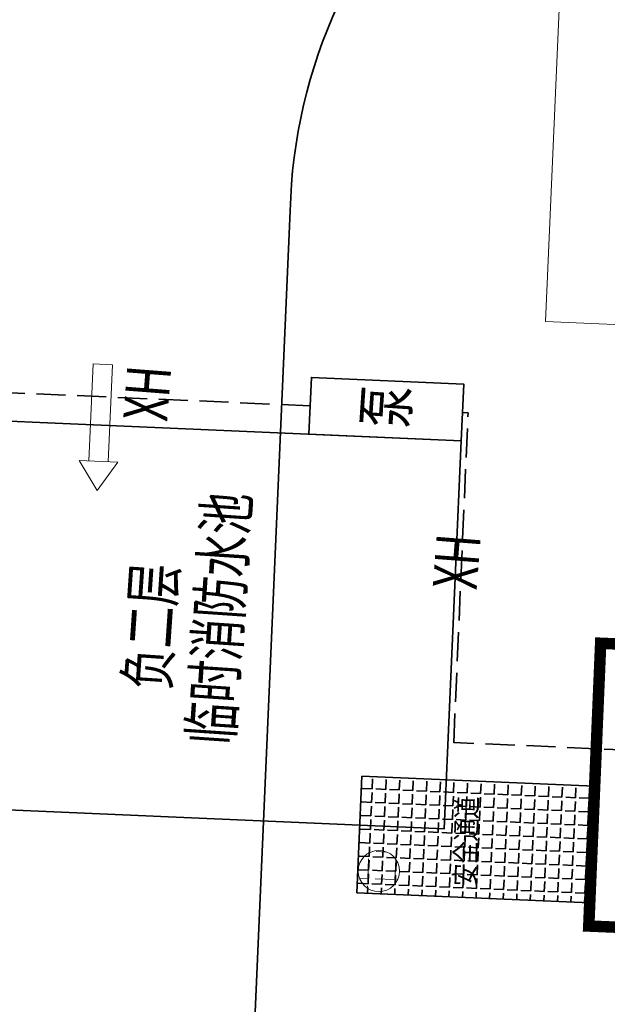
# Model space of a CAD drawing. Units: millimetres. Extents: x 922163 to 1899697872, y -2508506158 to 7170295.
# Drawn here: x 1112265 to 1127389, y 296064 to 321413 of the extents above; entities that cross this region are included whole.
import ezdxf

# ---------------------------------------------------------------- set-up
doc = ezdxf.new("R2010")
doc.units = ezdxf.units.MM
doc.header["$LTSCALE"] = 1000
doc.linetypes.add('DASH', pattern=[0.35, 0.25, -0.1])
doc.layers.get('0').update_dxf_attribs({"lineweight": 18})
for name, color, linetype, lineweight in [('A-Roof', 131, 'Continuous', 18), ('临建', 7, 'Continuous', 18), ('塔吊', 6, 'Continuous', 18), ('文字', 6, 'Continuous', 13), ('楼栋编号', 7, 'Continuous', 18)]:
    doc.layers.add(name, color=color, linetype=linetype, lineweight=lineweight)
doc.styles.add('-宋体', font='txt', dxfattribs={"width": 0.7})
doc.styles.add('fsdb', font='txt')
doc.styles.add('黑体', font='txt')
doc.dimstyles.new('临建标注', dxfattribs={"dimscale": 0.1, "dimtxt": 3, "dimasz": 1, "dimexe": 2, "dimexo": 2, "dimgap": 0.002, "dimtad": 1, "dimdec": 1, "dimdsep": 46, "dimtxsty": 'fsdb', "dimblk": 'ARCHTICK', "dimcen": 0.09, "dimdle": 2, "dimclrd": 256, "dimclre": 256, "dimclrt": 256, "dimadec": 0, "dimazin": 0, "dimtfac": 1, "dimtdec": 1, "dimtix": 1, "dimtmove": 2, "dimatfit": 3, "dimfxl": 1, "dimtolj": 1, "dimarcsym": 0})

# ---------------------------------------------------------------- blocks, each defined once
blk = doc.blocks.new('*X764')
at = {"layer": '临建', "color": 5, "linetype": 'Continuous', "lineweight": 35}
for p, q in [((1121337, 301612), (1121348, 301866)), ((1121686, 301597), (1121697, 301851)), ((1122035, 301582), (1122046, 301836)), ((1122383, 301567), (1122395, 301820)), ((1122732, 301551), (1122743, 301805)), ((1123081, 301536), (1123092, 301790)), ((1123430, 301521), (1123441, 301775)), ((1123779, 301506), (1123790, 301760)), ((1124128, 301491), (1124139, 301744)), ((1124477, 301475), (1124488, 301729)), ((1124826, 301460), (1124837, 301714)), ((1125175, 301445), (1125186, 301699)), ((1125524, 301430), (1125535, 301684)), ((1125873, 301415), (1125884, 301668)), ((1126222, 301399), (1126233, 301653)), ((1121337, 301612), (1121083, 301623)), ((1121321, 301263), (1121333, 301517)), ((1121686, 301597), (1121432, 301608)), ((1121670, 301248), (1121681, 301502)), ((1122035, 301582), (1121781, 301593)), ((1122019, 301233), (1122030, 301487)), ((1122383, 301567), (1122130, 301578)), ((1122368, 301218), (1122379, 301472)), ((1122732, 301551), (1122479, 301563)), ((1122717, 301203), (1122728, 301456)), ((1123081, 301536), (1122828, 301547)), ((1123066, 301187), (1123077, 301441)), ((1123430, 301521), (1123176, 301532)), ((1123415, 301172), (1123426, 301426)), ((1123779, 301506), (1123525, 301517)), ((1123764, 301157), (1123775, 301411)), ((1124128, 301491), (1123874, 301502)), ((1124113, 301142), (1124124, 301395)), ((1124477, 301475), (1124223, 301487)), ((1124826, 301460), (1124572, 301471)), ((1125175, 301445), (1124921, 301456)), ((1125524, 301430), (1125270, 301441)), ((1125873, 301415), (1125619, 301426)), ((1126222, 301399), (1125968, 301410)), ((1126570, 301384), (1126317, 301395)), ((1126570, 301384), (1126582, 301638)), ((1126919, 301369), (1126930, 301623)), ((1121321, 301263), (1121068, 301274)), ((1121306, 300915), (1121317, 301168)), ((1121670, 301248), (1121417, 301259)), ((1121655, 300899), (1121666, 301153)), ((1122019, 301233), (1121766, 301244)), ((1122368, 301218), (1122114, 301229)), ((1122717, 301203), (1122463, 301214)), ((1123066, 301187), (1122812, 301198)), ((1123415, 301172), (1123161, 301183)), ((1123764, 301157), (1123510, 301168)), ((1124113, 301142), (1123859, 301153)), ((1124462, 301127), (1124473, 301380)), ((1124811, 301111), (1124822, 301365)), ((1125160, 301096), (1125171, 301350)), ((1125509, 301081), (1125520, 301335)), ((1125857, 301066), (1125868, 301319)), ((1126206, 301050), (1126217, 301304)), ((1126555, 301035), (1126566, 301289)), ((1126919, 301369), (1126666, 301380)), ((1126904, 301020), (1126915, 301274)), ((1127048, 301363), (1127015, 301365)), ((1121306, 300915), (1121053, 300926)), ((1121655, 300899), (1121401, 300910)), ((1122004, 300884), (1121750, 300895)), ((1122004, 300884), (1122015, 301138)), ((1122353, 300869), (1122364, 301123)), ((1122702, 300854), (1122713, 301107)), ((1123051, 300838), (1123062, 301092)), ((1123400, 300823), (1123411, 301077)), ((1123749, 300808), (1123760, 301062)), ((1124098, 300793), (1124109, 301047)), ((1124462, 301127), (1124208, 301138)), ((1124447, 300778), (1124458, 301031)), ((1124811, 301111), (1124557, 301122)), ((1124795, 300762), (1124807, 301016)), ((1125160, 301096), (1124906, 301107)), ((1125144, 300747), (1125155, 301001)), ((1125509, 301081), (1125255, 301092)), ((1125493, 300732), (1125504, 300986)), ((1125857, 301066), (1125604, 301077)), ((1125842, 300717), (1125853, 300971)), ((1126206, 301050), (1125953, 301062)), ((1126191, 300702), (1126202, 300955)), ((1126555, 301035), (1126301, 301046)), ((1126540, 300686), (1126551, 300940)), ((1126904, 301020), (1126650, 301031)), ((1126889, 300671), (1126900, 300925)), ((1127032, 301014), (1126999, 301016)), ((1121291, 300566), (1121302, 300819)), ((1121640, 300550), (1121651, 300804)), ((1121989, 300535), (1122000, 300789)), ((1122353, 300869), (1122099, 300880)), ((1122338, 300520), (1122349, 300774)), ((1122702, 300854), (1122448, 300865)), ((1122687, 300505), (1122698, 300758)), ((1123051, 300838), (1122797, 300850)), ((1123036, 300490), (1123047, 300743)), ((1123400, 300823), (1123146, 300834)), ((1123385, 300474), (1123396, 300728)), ((1123749, 300808), (1123495, 300819)), ((1123733, 300459), (1123745, 300713)), ((1124098, 300793), (1123844, 300804)), ((1124082, 300444), (1124093, 300698)), ((1124447, 300778), (1124193, 300789)), ((1124431, 300429), (1124442, 300682)), ((1124795, 300762), (1124542, 300773)), ((1124780, 300413), (1124791, 300667)), ((1125144, 300747), (1124891, 300758)), ((1125129, 300398), (1125140, 300652)), ((1125493, 300732), (1125240, 300743)), ((1125478, 300383), (1125489, 300637)), ((1125842, 300717), (1125588, 300728)), ((1126191, 300702), (1125937, 300713)), ((1126540, 300686), (1126286, 300697)), ((1126889, 300671), (1126635, 300682)), ((1127017, 300666), (1126984, 300667)), ((1121291, 300566), (1121037, 300577)), ((1121276, 300217), (1121287, 300470)), ((1121640, 300550), (1121386, 300561)), ((1121625, 300201), (1121636, 300455)), ((1121989, 300535), (1121735, 300546)), ((1121974, 300186), (1121985, 300440)), ((1122338, 300520), (1122084, 300531)), ((1122323, 300171), (1122334, 300425)), ((1122687, 300505), (1122433, 300516)), ((1122672, 300156), (1122683, 300410)), ((1123036, 300490), (1122782, 300501)), ((1123020, 300141), (1123032, 300394)), ((1123385, 300474), (1123131, 300485)), ((1123369, 300125), (1123380, 300379)), ((1123733, 300459), (1123480, 300470)), ((1124082, 300444), (1123829, 300455)), ((1124431, 300429), (1124178, 300440)), ((1124780, 300413), (1124526, 300425)), ((1125129, 300398), (1124875, 300409)), ((1125478, 300383), (1125224, 300394)), ((1125827, 300368), (1125573, 300379)), ((1125827, 300368), (1125838, 300622)), ((1126176, 300353), (1126187, 300606)), ((1126525, 300337), (1126536, 300591)), ((1126874, 300322), (1126885, 300576)), ((1121276, 300217), (1121022, 300228)), ((1121625, 300201), (1121371, 300213)), ((1121974, 300186), (1121720, 300197)), ((1122323, 300171), (1122069, 300182)), ((1122672, 300156), (1122418, 300167)), ((1123020, 300141), (1122767, 300152)), ((1123369, 300125), (1123116, 300136)), ((1123718, 300110), (1123729, 300364)), ((1124067, 300095), (1124078, 300349)), ((1124416, 300080), (1124427, 300334)), ((1124765, 300065), (1124776, 300318)), ((1125114, 300049), (1125125, 300303)), ((1125463, 300034), (1125474, 300288)), ((1125812, 300019), (1125823, 300273)), ((1126176, 300353), (1125922, 300364)), ((1126161, 300004), (1126172, 300257)), ((1126525, 300337), (1126271, 300348)), ((1126510, 299989), (1126521, 300242)), ((1126874, 300322), (1126620, 300333)), ((1126859, 299973), (1126870, 300227)), ((1127002, 300317), (1126969, 300318)), ((1121261, 299868), (1121007, 299879)), ((1121261, 299868), (1121272, 300122)), ((1121610, 299853), (1121621, 300106)), ((1121958, 299837), (1121970, 300091)), ((1122307, 299822), (1122318, 300076)), ((1122656, 299807), (1122667, 300061)), ((1123005, 299792), (1123016, 300045)), ((1123354, 299776), (1123365, 300030)), ((1123718, 300110), (1123465, 300121)), ((1123703, 299761), (1123714, 300015)), ((1124067, 300095), (1123813, 300106)), ((1124052, 299746), (1124063, 300000)), ((1124416, 300080), (1124162, 300091)), ((1124401, 299731), (1124412, 299985)), ((1124765, 300065), (1124511, 300076)), ((1124750, 299716), (1124761, 299969)), ((1125114, 300049), (1124860, 300060)), ((1125099, 299700), (1125110, 299954)), ((1125463, 300034), (1125209, 300045)), ((1125448, 299685), (1125459, 299939)), ((1125812, 300019), (1125558, 300030)), ((1125797, 299670), (1125808, 299924)), ((1126161, 300004), (1125907, 300015)), ((1126145, 299655), (1126157, 299909)), ((1126510, 299989), (1126256, 300000)), ((1126494, 299640), (1126505, 299893)), ((1126859, 299973), (1126605, 299984)), ((1126843, 299624), (1126854, 299878)), ((1126987, 299968), (1126954, 299969)), ((1121245, 299519), (1121256, 299773)), ((1121610, 299853), (1121356, 299864)), ((1121594, 299504), (1121605, 299757)), ((1121958, 299837), (1121705, 299848)), ((1121943, 299488), (1121954, 299742)), ((1122307, 299822), (1122054, 299833)), ((1122292, 299473), (1122303, 299727)), ((1122656, 299807), (1122403, 299818)), ((1122641, 299458), (1122652, 299712)), ((1123005, 299792), (1122751, 299803)), ((1122990, 299443), (1123001, 299697)), ((1123354, 299776), (1123100, 299788)), ((1123339, 299428), (1123350, 299681)), ((1123703, 299761), (1123449, 299772)), ((1123688, 299412), (1123699, 299666)), ((1124052, 299746), (1123798, 299757)), ((1124037, 299397), (1124048, 299651)), ((1124401, 299731), (1124147, 299742)), ((1124386, 299382), (1124397, 299636)), ((1124750, 299716), (1124496, 299727)), ((1124735, 299367), (1124746, 299620)), ((1125099, 299700), (1124845, 299711)), ((1125448, 299685), (1125194, 299696)), ((1125797, 299670), (1125543, 299681)), ((1126145, 299655), (1125892, 299666)), ((1126494, 299640), (1126241, 299651)), ((1126843, 299624), (1126590, 299635)), ((1126972, 299619), (1126938, 299620)), ((1121245, 299519), (1120992, 299530)), ((1121230, 299170), (1121241, 299424)), ((1121594, 299504), (1121341, 299515)), ((1121579, 299155), (1121590, 299408)), ((1121943, 299488), (1121690, 299499)), ((1121928, 299139), (1121939, 299393)), ((1122292, 299473), (1122038, 299484)), ((1122277, 299124), (1122288, 299378)), ((1122641, 299458), (1122387, 299469)), ((1122990, 299443), (1122736, 299454)), ((1123339, 299428), (1123085, 299439)), ((1123688, 299412), (1123434, 299423)), ((1124037, 299397), (1123783, 299408)), ((1124386, 299382), (1124132, 299393)), ((1124735, 299367), (1124481, 299378)), ((1125084, 299352), (1125095, 299605)), ((1125432, 299336), (1125444, 299590)), ((1125781, 299321), (1125792, 299575)), ((1126130, 299306), (1126141, 299560)), ((1126479, 299291), (1126490, 299544)), ((1126828, 299275), (1126839, 299529)), ((1121230, 299170), (1120976, 299181)), ((1121579, 299155), (1121325, 299166)), ((1121928, 299139), (1121674, 299151)), ((1122277, 299124), (1122023, 299135)), ((1122626, 299109), (1122372, 299120)), ((1122626, 299109), (1122637, 299363)), ((1122975, 299094), (1122986, 299348)), ((1123324, 299079), (1123335, 299332)), ((1123673, 299063), (1123684, 299317)), ((1124022, 299048), (1124033, 299302)), ((1124370, 299033), (1124382, 299287)), ((1124719, 299018), (1124730, 299272)), ((1125084, 299352), (1124830, 299363)), ((1125068, 299003), (1125079, 299256)), ((1125432, 299336), (1125179, 299347)), ((1125417, 298987), (1125428, 299241)), ((1125781, 299321), (1125528, 299332)), ((1125766, 298972), (1125777, 299226)), ((1126130, 299306), (1125877, 299317)), ((1126115, 298957), (1126126, 299211)), ((1126479, 299291), (1126225, 299302)), ((1126464, 298942), (1126475, 299196)), ((1126828, 299275), (1126574, 299287)), ((1126813, 298927), (1126824, 299180)), ((1126956, 299270), (1126923, 299271)), ((1121220, 298924), (1121226, 299075)), ((1121568, 298909), (1121575, 299060)), ((1121917, 298894), (1121924, 299044)), ((1122266, 298879), (1122273, 299029)), ((1122615, 298864), (1122622, 299014)), ((1122975, 299094), (1122721, 299105)), ((1122964, 298848), (1122971, 298999)), ((1123324, 299079), (1123070, 299090)), ((1123313, 298833), (1123320, 298983)), ((1123673, 299063), (1123419, 299074)), ((1123662, 298818), (1123668, 298968)), ((1124022, 299048), (1123768, 299059)), ((1124011, 298803), (1124017, 298953)), ((1124370, 299033), (1124117, 299044)), ((1124360, 298787), (1124366, 298938)), ((1124719, 299018), (1124466, 299029)), ((1124709, 298772), (1124715, 298923)), ((1125068, 299003), (1124815, 299014)), ((1125058, 298757), (1125064, 298907)), ((1125417, 298987), (1125163, 298998)), ((1125407, 298742), (1125413, 298892)), ((1125766, 298972), (1125512, 298983)), ((1125755, 298727), (1125762, 298877)), ((1126115, 298957), (1125861, 298968)), ((1126104, 298711), (1126111, 298862)), ((1126464, 298942), (1126210, 298953)), ((1126813, 298927), (1126559, 298938)), ((1126941, 298921), (1126908, 298922)), ((1126453, 298696), (1126460, 298847)), ((1126802, 298681), (1126809, 298831))]:
    blk.add_line(p, q, dxfattribs=at)
blk = doc.blocks.new('_ArchTick_0')
at = {"color": 0, "linetype": 'ByBlock'}
blk.add_lwpolyline([(-0.5, -0.5, 0.4, 0.4, 0), (0.5, 0.5, 0.4, 0.4, 0)], format="xyseb", dxfattribs=at)
blk = doc.blocks.new('*X807')
at = {"layer": '塔吊'}
for p, q in [((1114395, 336144), (1124938, 354454)), ((1110931, 330128), (1099988, 311123))]:
    blk.add_line(p, q, dxfattribs=at)
at = {"layer": '塔吊', "xscale": 1.2, "yscale": 1.2, "zscale": 1.2, "rotation": 60.06633097301348}
blk.add_blockref('_ArchTick_0', (1124938, 354454), dxfattribs=at)
at = {"layer": '塔吊', "insert": (1112663, 333136), "char_height": 3.6, "width": 14601.12, "attachment_point": 5, "rotation": 60.0663, "style": 'fsdb'}
blk.add_mtext('{\\H1000x;R60}', dxfattribs=at)
blk = doc.blocks.new('_ArchTick')
at = {"color": 0, "linetype": 'ByBlock', "const_width": 0.15}
blk.add_lwpolyline([(-0.5, -0.5), (0.5, 0.5)], dxfattribs=at)
blk = doc.blocks.new('*X813')
at = {"layer": '临建', "color": 5, "linetype": 'Continuous', "lineweight": 35}
for p, q in [((1121337, 301612), (1121348, 301866)), ((1121686, 301597), (1121697, 301851)), ((1122035, 301582), (1122046, 301836)), ((1122383, 301567), (1122395, 301820)), ((1122732, 301551), (1122743, 301805)), ((1123081, 301536), (1123092, 301790)), ((1123430, 301521), (1123441, 301775)), ((1123779, 301506), (1123790, 301760)), ((1124128, 301491), (1124139, 301744)), ((1124477, 301475), (1124488, 301729)), ((1124826, 301460), (1124837, 301714)), ((1125175, 301445), (1125186, 301699)), ((1125524, 301430), (1125535, 301684)), ((1125873, 301415), (1125884, 301668)), ((1126222, 301399), (1126233, 301653)), ((1121337, 301612), (1121083, 301623)), ((1121321, 301263), (1121333, 301517)), ((1121686, 301597), (1121432, 301608)), ((1121670, 301248), (1121681, 301502)), ((1122035, 301582), (1121781, 301593)), ((1122019, 301233), (1122030, 301487)), ((1122383, 301567), (1122130, 301578)), ((1122368, 301218), (1122379, 301472)), ((1122732, 301551), (1122479, 301563)), ((1122717, 301203), (1122728, 301456)), ((1123081, 301536), (1122828, 301547)), ((1123066, 301187), (1123077, 301441)), ((1123430, 301521), (1123176, 301532)), ((1123415, 301172), (1123426, 301426)), ((1123779, 301506), (1123525, 301517)), ((1123764, 301157), (1123775, 301411)), ((1124128, 301491), (1123874, 301502)), ((1124113, 301142), (1124124, 301395)), ((1124477, 301475), (1124223, 301487)), ((1124826, 301460), (1124572, 301471)), ((1125175, 301445), (1124921, 301456)), ((1125524, 301430), (1125270, 301441)), ((1125873, 301415), (1125619, 301426)), ((1126222, 301399), (1125968, 301410)), ((1126570, 301384), (1126317, 301395)), ((1126570, 301384), (1126582, 301638)), ((1126919, 301369), (1126930, 301623)), ((1121321, 301263), (1121068, 301274)), ((1121306, 300915), (1121317, 301168)), ((1121670, 301248), (1121417, 301259)), ((1121655, 300899), (1121666, 301153)), ((1122019, 301233), (1121766, 301244)), ((1122368, 301218), (1122114, 301229)), ((1122717, 301203), (1122463, 301214)), ((1123066, 301187), (1122812, 301198)), ((1123415, 301172), (1123161, 301183)), ((1123764, 301157), (1123510, 301168)), ((1124113, 301142), (1123859, 301153)), ((1124462, 301127), (1124473, 301380)), ((1124811, 301111), (1124822, 301365)), ((1125160, 301096), (1125171, 301350)), ((1125509, 301081), (1125520, 301335)), ((1125857, 301066), (1125868, 301319)), ((1126206, 301050), (1126217, 301304)), ((1126555, 301035), (1126566, 301289)), ((1126919, 301369), (1126666, 301380)), ((1126904, 301020), (1126915, 301274)), ((1127048, 301363), (1127015, 301365)), ((1121306, 300915), (1121053, 300926)), ((1121655, 300899), (1121401, 300910)), ((1122004, 300884), (1121750, 300895)), ((1122004, 300884), (1122015, 301138)), ((1122353, 300869), (1122364, 301123)), ((1122702, 300854), (1122713, 301107)), ((1123051, 300838), (1123062, 301092)), ((1123400, 300823), (1123411, 301077)), ((1123749, 300808), (1123760, 301062)), ((1124098, 300793), (1124109, 301047)), ((1124462, 301127), (1124208, 301138)), ((1124447, 300778), (1124458, 301031)), ((1124811, 301111), (1124557, 301122)), ((1124795, 300762), (1124807, 301016)), ((1125160, 301096), (1124906, 301107)), ((1125144, 300747), (1125155, 301001)), ((1125509, 301081), (1125255, 301092)), ((1125493, 300732), (1125504, 300986)), ((1125857, 301066), (1125604, 301077)), ((1125842, 300717), (1125853, 300971)), ((1126206, 301050), (1125953, 301062)), ((1126191, 300702), (1126202, 300955)), ((1126555, 301035), (1126301, 301046)), ((1126540, 300686), (1126551, 300940)), ((1126904, 301020), (1126650, 301031)), ((1126889, 300671), (1126900, 300925)), ((1127032, 301014), (1126999, 301016)), ((1121291, 300566), (1121302, 300819)), ((1121640, 300550), (1121651, 300804)), ((1121989, 300535), (1122000, 300789)), ((1122353, 300869), (1122099, 300880)), ((1122338, 300520), (1122349, 300774)), ((1122702, 300854), (1122448, 300865)), ((1122687, 300505), (1122698, 300758)), ((1123051, 300838), (1122797, 300850)), ((1123036, 300490), (1123047, 300743)), ((1123400, 300823), (1123146, 300834)), ((1123385, 300474), (1123396, 300728)), ((1123749, 300808), (1123495, 300819)), ((1123733, 300459), (1123745, 300713)), ((1124098, 300793), (1123844, 300804)), ((1124082, 300444), (1124093, 300698)), ((1124447, 300778), (1124193, 300789)), ((1124431, 300429), (1124442, 300682)), ((1124795, 300762), (1124542, 300773)), ((1124780, 300413), (1124791, 300667)), ((1125144, 300747), (1124891, 300758)), ((1125129, 300398), (1125140, 300652)), ((1125493, 300732), (1125240, 300743)), ((1125478, 300383), (1125489, 300637)), ((1125842, 300717), (1125588, 300728)), ((1126191, 300702), (1125937, 300713)), ((1126540, 300686), (1126286, 300697)), ((1126889, 300671), (1126635, 300682)), ((1127017, 300666), (1126984, 300667)), ((1121291, 300566), (1121037, 300577)), ((1121276, 300217), (1121287, 300470)), ((1121640, 300550), (1121386, 300561)), ((1121625, 300201), (1121636, 300455)), ((1121989, 300535), (1121735, 300546)), ((1121974, 300186), (1121985, 300440)), ((1122338, 300520), (1122084, 300531)), ((1122323, 300171), (1122334, 300425)), ((1122687, 300505), (1122433, 300516)), ((1122672, 300156), (1122683, 300410)), ((1123036, 300490), (1122782, 300501)), ((1123020, 300141), (1123032, 300394)), ((1123385, 300474), (1123131, 300485)), ((1123369, 300125), (1123380, 300379)), ((1123733, 300459), (1123480, 300470)), ((1124082, 300444), (1123829, 300455)), ((1124431, 300429), (1124178, 300440)), ((1124780, 300413), (1124526, 300425)), ((1125129, 300398), (1124875, 300409)), ((1125478, 300383), (1125224, 300394)), ((1125827, 300368), (1125573, 300379)), ((1125827, 300368), (1125838, 300622)), ((1126176, 300353), (1126187, 300606)), ((1126525, 300337), (1126536, 300591)), ((1126874, 300322), (1126885, 300576)), ((1121276, 300217), (1121022, 300228)), ((1121625, 300201), (1121371, 300213)), ((1121974, 300186), (1121720, 300197)), ((1122323, 300171), (1122069, 300182)), ((1122672, 300156), (1122418, 300167)), ((1123020, 300141), (1122767, 300152)), ((1123369, 300125), (1123116, 300136)), ((1123718, 300110), (1123729, 300364)), ((1124067, 300095), (1124078, 300349)), ((1124416, 300080), (1124427, 300334)), ((1124765, 300065), (1124776, 300318)), ((1125114, 300049), (1125125, 300303)), ((1125463, 300034), (1125474, 300288)), ((1125812, 300019), (1125823, 300273)), ((1126176, 300353), (1125922, 300364)), ((1126161, 300004), (1126172, 300257)), ((1126525, 300337), (1126271, 300348)), ((1126510, 299989), (1126521, 300242)), ((1126874, 300322), (1126620, 300333)), ((1126859, 299973), (1126870, 300227)), ((1127002, 300317), (1126969, 300318)), ((1121261, 299868), (1121007, 299879)), ((1121261, 299868), (1121272, 300122)), ((1121610, 299853), (1121621, 300106)), ((1121958, 299837), (1121970, 300091)), ((1122307, 299822), (1122318, 300076)), ((1122656, 299807), (1122667, 300061)), ((1123005, 299792), (1123016, 300045)), ((1123354, 299776), (1123365, 300030)), ((1123718, 300110), (1123465, 300121)), ((1123703, 299761), (1123714, 300015)), ((1124067, 300095), (1123813, 300106)), ((1124052, 299746), (1124063, 300000)), ((1124416, 300080), (1124162, 300091)), ((1124401, 299731), (1124412, 299985)), ((1124765, 300065), (1124511, 300076)), ((1124750, 299716), (1124761, 299969)), ((1125114, 300049), (1124860, 300060)), ((1125099, 299700), (1125110, 299954)), ((1125463, 300034), (1125209, 300045)), ((1125448, 299685), (1125459, 299939)), ((1125812, 300019), (1125558, 300030)), ((1125797, 299670), (1125808, 299924)), ((1126161, 300004), (1125907, 300015)), ((1126145, 299655), (1126157, 299909)), ((1126510, 299989), (1126256, 300000)), ((1126494, 299640), (1126505, 299893)), ((1126859, 299973), (1126605, 299984)), ((1126843, 299624), (1126854, 299878)), ((1126987, 299968), (1126954, 299969)), ((1121245, 299519), (1121256, 299773)), ((1121610, 299853), (1121356, 299864)), ((1121594, 299504), (1121605, 299757)), ((1121958, 299837), (1121705, 299848)), ((1121943, 299488), (1121954, 299742)), ((1122307, 299822), (1122054, 299833)), ((1122292, 299473), (1122303, 299727)), ((1122656, 299807), (1122403, 299818)), ((1122641, 299458), (1122652, 299712)), ((1123005, 299792), (1122751, 299803)), ((1122990, 299443), (1123001, 299697)), ((1123354, 299776), (1123100, 299788)), ((1123339, 299428), (1123350, 299681)), ((1123703, 299761), (1123449, 299772)), ((1123688, 299412), (1123699, 299666)), ((1124052, 299746), (1123798, 299757)), ((1124037, 299397), (1124048, 299651)), ((1124401, 299731), (1124147, 299742)), ((1124386, 299382), (1124397, 299636)), ((1124750, 299716), (1124496, 299727)), ((1124735, 299367), (1124746, 299620)), ((1125099, 299700), (1124845, 299711)), ((1125448, 299685), (1125194, 299696)), ((1125797, 299670), (1125543, 299681)), ((1126145, 299655), (1125892, 299666)), ((1126494, 299640), (1126241, 299651)), ((1126843, 299624), (1126590, 299635)), ((1126972, 299619), (1126938, 299620)), ((1121245, 299519), (1120992, 299530)), ((1121230, 299170), (1121241, 299424)), ((1121594, 299504), (1121341, 299515)), ((1121579, 299155), (1121590, 299408)), ((1121943, 299488), (1121690, 299499)), ((1121928, 299139), (1121939, 299393)), ((1122292, 299473), (1122038, 299484)), ((1122277, 299124), (1122288, 299378)), ((1122641, 299458), (1122387, 299469)), ((1122990, 299443), (1122736, 299454)), ((1123339, 299428), (1123085, 299439)), ((1123688, 299412), (1123434, 299423)), ((1124037, 299397), (1123783, 299408)), ((1124386, 299382), (1124132, 299393)), ((1124735, 299367), (1124481, 299378)), ((1125084, 299352), (1125095, 299605)), ((1125432, 299336), (1125444, 299590)), ((1125781, 299321), (1125792, 299575)), ((1126130, 299306), (1126141, 299560)), ((1126479, 299291), (1126490, 299544)), ((1126828, 299275), (1126839, 299529)), ((1121230, 299170), (1120976, 299181)), ((1121579, 299155), (1121325, 299166)), ((1121928, 299139), (1121674, 299151)), ((1122277, 299124), (1122023, 299135)), ((1122626, 299109), (1122372, 299120)), ((1122626, 299109), (1122637, 299363)), ((1122975, 299094), (1122986, 299348)), ((1123324, 299079), (1123335, 299332)), ((1123673, 299063), (1123684, 299317)), ((1124022, 299048), (1124033, 299302)), ((1124370, 299033), (1124382, 299287)), ((1124719, 299018), (1124730, 299272)), ((1125084, 299352), (1124830, 299363)), ((1125068, 299003), (1125079, 299256)), ((1125432, 299336), (1125179, 299347)), ((1125417, 298987), (1125428, 299241)), ((1125781, 299321), (1125528, 299332)), ((1125766, 298972), (1125777, 299226)), ((1126130, 299306), (1125877, 299317)), ((1126115, 298957), (1126126, 299211)), ((1126479, 299291), (1126225, 299302)), ((1126464, 298942), (1126475, 299196)), ((1126828, 299275), (1126574, 299287)), ((1126813, 298927), (1126824, 299180)), ((1126956, 299270), (1126923, 299271)), ((1121220, 298924), (1121226, 299075)), ((1121568, 298909), (1121575, 299060)), ((1121917, 298894), (1121924, 299044)), ((1122266, 298879), (1122273, 299029)), ((1122615, 298864), (1122622, 299014)), ((1122975, 299094), (1122721, 299105)), ((1122964, 298848), (1122971, 298999)), ((1123324, 299079), (1123070, 299090)), ((1123313, 298833), (1123320, 298983)), ((1123673, 299063), (1123419, 299074)), ((1123662, 298818), (1123668, 298968)), ((1124022, 299048), (1123768, 299059)), ((1124011, 298803), (1124017, 298953)), ((1124370, 299033), (1124117, 299044)), ((1124360, 298787), (1124366, 298938)), ((1124719, 299018), (1124466, 299029)), ((1124709, 298772), (1124715, 298923)), ((1125068, 299003), (1124815, 299014)), ((1125058, 298757), (1125064, 298907)), ((1125417, 298987), (1125163, 298998)), ((1125407, 298742), (1125413, 298892)), ((1125766, 298972), (1125512, 298983)), ((1125755, 298727), (1125762, 298877)), ((1126115, 298957), (1125861, 298968)), ((1126104, 298711), (1126111, 298862)), ((1126464, 298942), (1126210, 298953)), ((1126813, 298927), (1126559, 298938)), ((1126941, 298921), (1126908, 298922)), ((1126453, 298696), (1126460, 298847)), ((1126802, 298681), (1126809, 298831))]:
    blk.add_line(p, q, dxfattribs=at)
blk = doc.blocks.new('消防箭头')
at = {"layer": '临建', "color": 1}
for p, q in [((2500, 750), (2500, -250)), ((2500, 750), (3250, 250)), ((0, 500), (0, 0)), ((2500, 500), (0, 500)), ((0, 0), (2500, 0)), ((2500, -250), (3250, 250))]:
    blk.add_line(p, q, dxfattribs=at)

msp = doc.modelspace()

# ---------------------------------------------------------------- hatches: boundary and pattern name
at = {"layer": '临建'}
h = msp.add_hatch(dxfattribs=at)
h.set_pattern_fill('ANGLE', color=1, scale=100, angle=87.503847815, style=0)
h.set_pattern_definition([(87.50385, (0, 0), (-697.83723, 30.42128), [508, -190.5]), (177.50385, (0, 0), (-30.42128, -697.83723), [508, -190.5])])
edge = h.paths.add_edge_path(flags=0)
edge.add_arc((1121507.90387, 299495.92023), 530.39542, 87.503847815, 267.503847815)
edge.add_arc((1121507.90387, 299495.92023), 530.39542, 267.503847815, 447.503847815)

# ---------------------------------------------------------------- linework, layer by layer
at = {"layer": 'A-Roof', "color": 7}
msp.add_lwpolyline([(1128693.56037, 305297.16987, 295.39193, 295.39193, 0), (1127217.9089, 305359.31077, 295.39193, 295.39193, 0), (1126911.34703, 298079.42814, 295.39193, 295.39193, 0), (1128386.99885, 298017.28706, 295.39193, 295.39193, 0)], format="xyseb", dxfattribs=at)
msp.add_lwpolyline([(1128693.56037, 305297.16987, 295.39193, 295.39193, 0), (1127217.9089, 305359.31077, 295.39193, 295.39193, 0), (1126911.34703, 298079.42814, 295.39193, 295.39193, 0), (1128386.99885, 298017.28706, 295.39193, 295.39193, 0)], format="xyseb", dxfattribs=at)
at = {"layer": '临建', "color": 1, "lineweight": 35}
msp.add_line((1119226.85006, 316491.04329), (1118202.51627, 292993.73118), dxfattribs=at)
at = {"layer": '临建', "color": 251, "linetype": 'DASH', "lineweight": 35, "ltscale": 3, "true_color": 0x636466}
for p, q in [((1119739.70355, 311473.06818), (1086992.48801, 312900.63909)), ((1123435.14877, 302800.14202), (1123805.50666, 311295.82495)), ((1123660.34606, 311302.15303), (1123805.50666, 311295.82495)), ((1127103.63478, 302645.65904), (1123435.38546, 302805.57145)), ((1147989.89125, 301729.71097), (1127103.63478, 302645.65904))]:
    msp.add_line(p, q, dxfattribs=at)
at = {"layer": '临建', "color": 3}
msp.add_lwpolyline([(1125801.3894, 313642.31431), (1126289.26826, 324833.82435), (1137953.61859, 324325.33265), (1137465.73973, 313133.82261)], close=True, dxfattribs=at)
at = {"layer": '临建', "color": 251, "lineweight": 35, "true_color": 0x636466}
msp.add_lwpolyline([(1123628.55417, 310572.87518), (1123692.13795, 312031.43088), (1119771.49544, 312202.34603), (1119707.91166, 310743.79033)], close=True, dxfattribs=at)
at = {"layer": '临建', "color": 251, "lineweight": 35, "ltscale": 3, "true_color": 0x636466}
msp.add_lwpolyline([(1108207.264, 301235.6481), (1108642.78694, 311226.15959), (1123628.55417, 310572.87518), (1123193.03123, 300582.36369)], close=True, dxfattribs=at)
at = {"layer": '临建', "color": 5, "lineweight": 35}
msp.add_lwpolyline([(1126936.43278, 298675.13623), (1120942.12589, 298936.44999), (1121072.78278, 301933.60344), (1127061.67369, 301684.351), (1126930.50228, 298675.39476)], dxfattribs=at)
msp.add_lwpolyline([(1126936.43278, 298675.13623), (1120942.12589, 298936.44999), (1121072.78278, 301933.60344), (1127061.67369, 301684.351), (1126930.50228, 298675.39476)], dxfattribs=at)
at = {"layer": '临建', "color": 3}
msp.add_circle((1121507.90387, 299495.92023), 530.39542, dxfattribs=at)
at = {"layer": '临建', "color": 1, "lineweight": 35}
msp.add_arc((1132545.0774, 316193.83052), 13321.54327, 84.580957627, 178.72158575, dxfattribs=at)
at = {"layer": '塔吊'}
for centre, radius in [((1099981.56434, 311130.24287), 50009.08043), ((1162144.18369, 300255.24422), 56720.37204)]:
    msp.add_circle(centre, radius, dxfattribs=at)

# ---------------------------------------------------------------- block references
at = {"layer": '临建', "color": 1, "rotation": 267.5038478152444}
msp.add_blockref('消防箭头', (1114151.75401, 312551.98366), dxfattribs=at)
at = {"layer": '临建', "color": 5, "lineweight": 35}
for name in ['*X764', '*X813']:
    msp.add_blockref(name, (0, 0), dxfattribs=at)

# ---------------------------------------------------------------- texts
at = {"layer": '文字', "color": 1, "lineweight": 0, "style": '黑体', "width": 0.8}
msp.add_text('安全通道', height=529.2, rotation=88.322857815, dxfattribs=at).set_placement((1123982.23215, 299101.48638))
msp.add_text('安全通道', height=529.2, rotation=88.322857815, dxfattribs=at).set_placement((1123982.23215, 299101.48638))
msp.add_text('安全通道', height=529.2, rotation=88.322857815, dxfattribs=at).set_placement((1123982.23215, 299101.48638))
msp.add_text('安全通道', height=529.2, rotation=88.322857815, dxfattribs=at).set_placement((1123982.23215, 299101.48638))
at = {"layer": '楼栋编号', "color": 251, "linetype": 'Continuous', "true_color": 0x636466, "style": '-宋体', "width": 0.7}
for s, height, rotation, p in [('XH', 1132.911275, 85.556006167, (1116058.21414, 311050.62839)), ('泵', 1132.91128, 86.102029216, (1122226.3409, 310877.18524)), ('临时消防水池', 1132.911275, 86.102029216, (1117739.1346, 302723.10639)), ('XH', 1132.911275, 85.556006167, (1124023.73443, 306715.89788)), ('负二层', 1132.911275, 86.102029216, (1116094.8207, 304136.26068))]:
    msp.add_text(s, height=height, rotation=rotation, dxfattribs=at).set_placement(p)

# ---------------------------------------------------------------- dimensions: what is measured, and where the dimension line sits
at = {"layer": '塔吊'}
dim = msp.add_radius_dim(center=(1099987.8299, 311123.35583), mpoint=(1124937.68096, 354453.53485), text='{\\H1000x;R60}', dimstyle='临建标注', override={"dimscale": 1.2, "dimpost": 'R<>', "dimsah": 1, "dimtzin": 0}, dxfattribs=at)
dim.commit()
dim.dimension.update_dxf_attribs({"geometry": '*X807', "text_midpoint": (1112662.93615, 333136.09737), "dimtype": 164})

doc.saveas('drawing.dxf')
